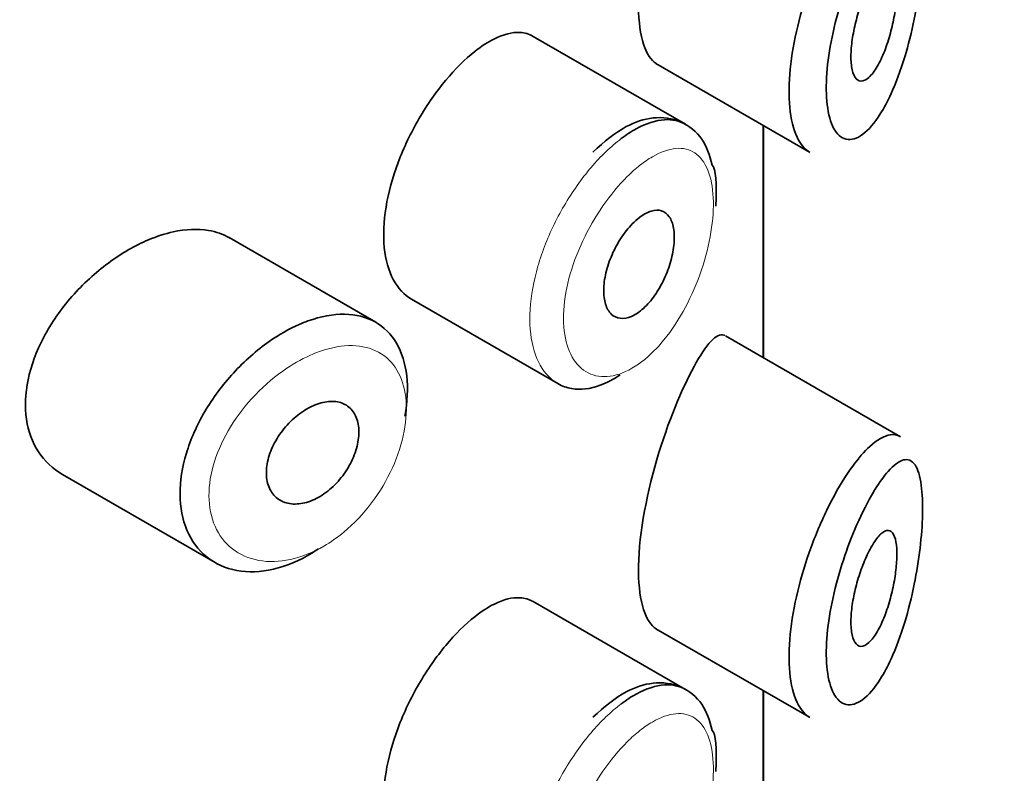
# Model space of a CAD drawing. Units: millimetres. Extents: x 0 to 2431, y 0 to 2753.
# Drawn here: x 1684 to 1693, y 1001 to 1007 of the extents above; entities that cross this region are included whole.
import ezdxf
from ezdxf import colors
from ezdxf.entities.mleader import LeaderData, LeaderLine
from ezdxf.math import Vec2, Vec3

# ---------------------------------------------------------------- set-up
doc = ezdxf.new("R2010")
doc.units = ezdxf.units.MM
doc.layers.add('DV6_Défaut', color=7, linetype='Continuous')
doc.layers.add('Défaut', color=7, linetype='Continuous')

# ---------------------------------------------------------------- blocks, each defined once
blk = doc.blocks.new('_DOT')
at = {"color": 0}
blk.add_line((0, 0), (-1, 0), dxfattribs=at)
at = {"color": 0, "const_width": 0.333}
blk.add_lwpolyline([(-0.1665, 0, 1), (0.1665, 0, 1)], format="xyb", close=True, dxfattribs=at)
blk = doc.blocks.new('SE5')
at = {"layer": 'DV6_Défaut', "color": 7, "linetype": 'Continuous', "lineweight": 35}
for p, q in [((1689.8714, 1006.2372), (1688.5516, 1006.9992)), ((1689.6151, 1006.7644), (1690.9452, 1005.9965)), ((1690.5452, 1006.2275), (1690.5452, 1004.2152)), ((1690.5452, 1004.2152), (1690.5452, 1006.2275)), ((1690.548, 1004.2136), (1690.548, 1006.2258)), ((1687.186, 1004.5216), (1685.9161, 1005.2549)), ((1687.4956, 1004.7222), (1688.7635, 1003.9901)), ((1691.7356, 1003.5279), (1690.217, 1004.4047)), ((1684.4721, 1003.2018), (1685.7935, 1002.4389)), ((1689.8714, 1001.3382), (1688.5516, 1002.1002)), ((1689.6151, 1001.8654), (1690.9452, 1001.0975)), ((1690.5452, 1001.3285), (1690.5452, 999.3162)), ((1690.5452, 999.3162), (1690.5452, 1001.3285)), ((1690.548, 999.3146), (1690.548, 1001.3269))]:
    blk.add_line(p, q, dxfattribs=at)
for points, knots in [([(1689.9454, 1009.0378), (1689.8396, 1008.8443), (1689.7202, 1008.5606), (1689.5257, 1007.8997), (1689.4608, 1007.5348), (1689.4663, 1006.9951), (1689.5278, 1006.8163), (1689.6165, 1006.7638)], [0, 0, 0, 0, 0.341374, 0.341374, 0.682749, 0.682749, 1, 1, 1, 1]), ([(1690.949, 1005.9944), (1690.9115, 1006.016), (1690.8781, 1006.0519), (1690.8511, 1006.1009), (1690.817, 1006.1627), (1690.7922, 1006.2472), (1690.7795, 1006.347), (1690.7674, 1006.4419), (1690.766, 1006.5534), (1690.7755, 1006.6722), (1690.7847, 1006.7885), (1690.8046, 1006.9148), (1690.833, 1007.0412), (1690.8616, 1007.1686), (1690.8995, 1007.2993), (1690.9431, 1007.4237), (1690.9882, 1007.5524), (1691.0405, 1007.6776), (1691.0952, 1007.7907), (1691.1529, 1007.9101), (1691.2148, 1008.019), (1691.2758, 1008.1102), (1691.2908, 1008.1326), (1691.3057, 1008.1541), (1691.3207, 1008.1745)], [0, 0, 0, 0, 0.115919, 0.115919, 0.115919, 0.261854, 0.261854, 0.261854, 0.400575, 0.400575, 0.400575, 0.536338, 0.536338, 0.536338, 0.673073, 0.673073, 0.673073, 0.814439, 0.814439, 0.814439, 0.96376, 0.96376, 0.96376, 1, 1, 1, 1]), ([(1691.5162, 1007.9748), (1691.5049, 1007.9567), (1691.4935, 1007.9376), (1691.4822, 1007.9178), (1691.4334, 1007.8329), (1691.3834, 1007.7313), (1691.3365, 1007.62), (1691.2974, 1007.527), (1691.2598, 1007.4253), (1691.2267, 1007.3207), (1691.1931, 1007.2143), (1691.1634, 1007.1024), (1691.141, 1006.9933), (1691.119, 1006.886), (1691.1034, 1006.7787), (1691.0961, 1006.6803), (1691.0887, 1006.5801), (1691.0898, 1006.4864), (1691.0993, 1006.4073), (1691.1092, 1006.3239), (1691.1287, 1006.2543), (1691.1551, 1006.2045), (1691.1837, 1006.1505), (1691.2213, 1006.1179), (1691.2629, 1006.1082), (1691.3072, 1006.0979), (1691.3574, 1006.1132), (1691.4078, 1006.1507), (1691.4581, 1006.1882), (1691.51, 1006.2489), (1691.5592, 1006.3268), (1691.5915, 1006.3781), (1691.6232, 1006.4376), (1691.6532, 1006.5032), (1691.6959, 1006.5969), (1691.7361, 1006.7051), (1691.7711, 1006.8208), (1691.8025, 1006.9244), (1691.8306, 1007.0364), (1691.8536, 1007.1497), (1691.8746, 1007.2534), (1691.8918, 1007.3605), (1691.9041, 1007.4633), (1691.9161, 1007.5644), (1691.9235, 1007.6638), (1691.9257, 1007.753), (1691.928, 1007.8498), (1691.9242, 1007.9373), (1691.9146, 1008.0073), (1691.9037, 1008.0871), (1691.8849, 1008.1471), (1691.8603, 1008.1835), (1691.8336, 1008.2232), (1691.799, 1008.2369), (1691.7598, 1008.2267), (1691.7204, 1008.2165), (1691.675, 1008.182), (1691.6268, 1008.1274), (1691.5915, 1008.0873), (1691.5541, 1008.0358), (1691.5162, 1007.9748)], [0, 0, 0, 0, 0.013251, 0.013251, 0.013251, 0.070711, 0.070711, 0.070711, 0.118518, 0.118518, 0.118518, 0.167246, 0.167246, 0.167246, 0.215231, 0.215231, 0.215231, 0.264122, 0.264122, 0.264122, 0.315761, 0.315761, 0.315761, 0.371739, 0.371739, 0.371739, 0.431405, 0.431405, 0.431405, 0.491009, 0.491009, 0.491009, 0.529995, 0.529995, 0.529995, 0.585981, 0.585981, 0.585981, 0.636056, 0.636056, 0.636056, 0.681871, 0.681871, 0.681871, 0.726981, 0.726981, 0.726981, 0.776094, 0.776094, 0.776094, 0.832297, 0.832297, 0.832297, 0.893589, 0.893589, 0.893589, 0.955112, 0.955112, 0.955112, 1, 1, 1, 1]), ([(1691.5117, 1007.521), (1691.5359, 1007.5566), (1691.5599, 1007.5835), (1691.5819, 1007.5994), (1691.604, 1007.6154), (1691.6247, 1007.6208), (1691.6422, 1007.6142), (1691.6589, 1007.6078), (1691.6733, 1007.5901), (1691.6836, 1007.5617), (1691.6929, 1007.5359), (1691.6992, 1007.5004), (1691.7018, 1007.4583), (1691.7042, 1007.4199), (1691.7035, 1007.3749), (1691.6998, 1007.3272), (1691.6963, 1007.281), (1691.6899, 1007.2312), (1691.6813, 1007.1817), (1691.6723, 1007.1302), (1691.6607, 1007.0778), (1691.6472, 1007.028), (1691.6327, 1006.974), (1691.6157, 1006.9218), (1691.5974, 1006.8748), (1691.5775, 1006.8235), (1691.5556, 1006.777), (1691.5332, 1006.7387), (1691.5094, 1006.698), (1691.4845, 1006.6653), (1691.4606, 1006.6437), (1691.4365, 1006.6219), (1691.4127, 1006.6107), (1691.3916, 1006.6117), (1691.3716, 1006.6127), (1691.3534, 1006.6248), (1691.3392, 1006.6478), (1691.3262, 1006.6689), (1691.3162, 1006.6999), (1691.3106, 1006.7382), (1691.3054, 1006.774), (1691.3037, 1006.8171), (1691.3059, 1006.8638), (1691.308, 1006.909), (1691.3137, 1006.9588), (1691.3225, 1007.0091), (1691.3313, 1007.06), (1691.3433, 1007.1127), (1691.3575, 1007.1633), (1691.3723, 1007.2163), (1691.3897, 1007.2683), (1691.4083, 1007.3159), (1691.4281, 1007.3668), (1691.4497, 1007.4138), (1691.4714, 1007.454), (1691.4848, 1007.4788), (1691.4984, 1007.5013), (1691.5117, 1007.521)], [0, 0, 0, 0, 0.060716, 0.060716, 0.060716, 0.121568, 0.121568, 0.121568, 0.179922, 0.179922, 0.179922, 0.232679, 0.232679, 0.232679, 0.280567, 0.280567, 0.280567, 0.326857, 0.326857, 0.326857, 0.374918, 0.374918, 0.374918, 0.427078, 0.427078, 0.427078, 0.484114, 0.484114, 0.484114, 0.54468, 0.54468, 0.54468, 0.605515, 0.605515, 0.605515, 0.66322, 0.66322, 0.66322, 0.716362, 0.716362, 0.716362, 0.765816, 0.765816, 0.765816, 0.813612, 0.813612, 0.813612, 0.861897, 0.861897, 0.861897, 0.912499, 0.912499, 0.912499, 0.966706, 0.966706, 0.966706, 1, 1, 1, 1]), ([(1688.5507, 1006.9996), (1688.5161, 1007.0196), (1688.4775, 1007.0309), (1688.4359, 1007.0332), (1688.3698, 1007.0369), (1688.2942, 1007.018), (1688.2145, 1006.9785), (1688.1601, 1006.9515), (1688.1029, 1006.9145), (1688.0452, 1006.8689)], [0, 0, 0, 0, 0.272678, 0.272678, 0.272678, 0.705769, 0.705769, 0.705769, 1, 1, 1, 1]), ([(1688.0452, 1006.8689), (1687.9619, 1006.8031), (1687.8755, 1006.7176), (1687.7935, 1006.6191), (1687.7114, 1006.5205), (1687.6314, 1006.4061), (1687.5611, 1006.2851), (1687.4912, 1006.1651), (1687.429, 1006.0351), (1687.3804, 1005.9057), (1687.3321, 1005.7767), (1687.2959, 1005.6447), (1687.2756, 1005.5203), (1687.2553, 1005.3958), (1687.2502, 1005.2755), (1687.261, 1005.1693), (1687.2717, 1005.063), (1687.2985, 1004.9678), (1687.3388, 1004.8919), (1687.3786, 1004.8168), (1687.4327, 1004.7585), (1687.4957, 1004.7221)], [0, 0, 0, 0, 0.144089, 0.144089, 0.144089, 0.288261, 0.288261, 0.288261, 0.431303, 0.431303, 0.431303, 0.573812, 0.573812, 0.573812, 0.716333, 0.716333, 0.716333, 0.858915, 0.858915, 0.858915, 1, 1, 1, 1]), ([(1690.1032, 1005.8825), (1690.0788, 1005.9713), (1690.0329, 1006.1202), (1689.8353, 1006.2813), (1689.5912, 1006.3109), (1689.3291, 1006.2218), (1689.1708, 1006.0892), (1689.0676, 1005.9972)], [0, 0, 0, 0, 0.18582, 0.372329, 0.564769, 0.753018, 1, 1, 1, 1]), ([(1689.3146, 1006.1139), (1689.358, 1006.1465), (1689.4014, 1006.1748), (1689.4438, 1006.198), (1689.53, 1006.2452), (1689.614, 1006.2723), (1689.6893, 1006.2771), (1689.7566, 1006.2813), (1689.8185, 1006.2677), (1689.8715, 1006.2371)], [0, 0, 0, 0, 0.204686, 0.204686, 0.204686, 0.624815, 0.624815, 0.624815, 1, 1, 1, 1]), ([(1689.4741, 1005.4315), (1689.5087, 1005.4576), (1689.5434, 1005.4763), (1689.5756, 1005.4858), (1689.6077, 1005.4953), (1689.6381, 1005.4959), (1689.6643, 1005.4876), (1689.6905, 1005.4793), (1689.7133, 1005.4618), (1689.7307, 1005.4363), (1689.748, 1005.4112), (1689.7606, 1005.3775), (1689.7675, 1005.3382), (1689.7744, 1005.2994), (1689.7758, 1005.2539), (1689.7717, 1005.2056), (1689.7677, 1005.1576), (1689.7581, 1005.1054), (1689.7437, 1005.0535), (1689.7293, 1005.0014), (1689.7097, 1004.9481), (1689.6865, 1004.898), (1689.6629, 1004.8473), (1689.635, 1004.7984), (1689.6049, 1004.7553), (1689.5744, 1004.7118), (1689.5407, 1004.673), (1689.5067, 1004.6421), (1689.4725, 1004.6111), (1689.4369, 1004.5872), (1689.4029, 1004.5726), (1689.369, 1004.5581), (1689.3357, 1004.5522), (1689.306, 1004.5557), (1689.2765, 1004.5592), (1689.2497, 1004.5719), (1689.2279, 1004.5928), (1689.2064, 1004.6135), (1689.1892, 1004.6429), (1689.1781, 1004.6785), (1689.167, 1004.7139), (1689.1615, 1004.7564), (1689.1621, 1004.8024), (1689.1628, 1004.8483), (1689.1695, 1004.899), (1689.1817, 1004.9504), (1689.1939, 1005.0017), (1689.212, 1005.055), (1689.2343, 1005.106), (1689.2566, 1005.1572), (1689.2838, 1005.2074), (1689.3134, 1005.2526), (1689.3432, 1005.298), (1689.3763, 1005.3397), (1689.4099, 1005.3743), (1689.4311, 1005.396), (1689.4527, 1005.4153), (1689.4741, 1005.4315)], [0, 0, 0, 0, 0.05445, 0.05445, 0.05445, 0.108906, 0.108906, 0.108906, 0.16325, 0.16325, 0.16325, 0.217041, 0.217041, 0.217041, 0.270141, 0.270141, 0.270141, 0.322866, 0.322866, 0.322866, 0.375778, 0.375778, 0.375778, 0.429304, 0.429304, 0.429304, 0.483472, 0.483472, 0.483472, 0.537947, 0.537947, 0.537947, 0.592305, 0.592305, 0.592305, 0.646293, 0.646293, 0.646293, 0.699896, 0.699896, 0.699896, 0.753228, 0.753228, 0.753228, 0.806432, 0.806432, 0.806432, 0.859636, 0.859636, 0.859636, 0.912968, 0.912968, 0.912968, 0.966568, 0.966568, 0.966568, 1, 1, 1, 1]), ([(1685.9177, 1005.2538), (1685.8636, 1005.285), (1685.8026, 1005.3066), (1685.7369, 1005.3178), (1685.6441, 1005.3335), (1685.5394, 1005.3289), (1685.4308, 1005.305), (1685.3612, 1005.2897), (1685.289, 1005.2664), (1685.2167, 1005.2359)], [0, 0, 0, 0, 0.302485, 0.302485, 0.302485, 0.728932, 0.728932, 0.728932, 1, 1, 1, 1]), ([(1685.2167, 1005.2359), (1685.1006, 1005.1869), (1684.9813, 1005.1181), (1684.8691, 1005.0351), (1684.757, 1004.9522), (1684.6487, 1004.8529), (1684.5539, 1004.7448), (1684.4588, 1004.6363), (1684.3746, 1004.5159), (1684.3095, 1004.393), (1684.2455, 1004.272), (1684.1983, 1004.1451), (1684.173, 1004.023), (1684.1484, 1003.9043), (1684.1439, 1003.7869), (1684.1598, 1003.6807), (1684.1755, 1003.5763), (1684.2114, 1003.4799), (1684.2638, 1003.3994), (1684.3167, 1003.318), (1684.3879, 1003.2506), (1684.4708, 1003.2025), (1684.4712, 1003.2023), (1684.4717, 1003.202), (1684.4721, 1003.2018)], [0, 0, 0, 0, 0.1460293, 0.1460293, 0.1460293, 0.2920122, 0.2920122, 0.2920122, 0.4385111, 0.4385111, 0.4385111, 0.5827468, 0.5827468, 0.5827468, 0.7228008, 0.7228008, 0.7228008, 0.8603748, 0.8603748, 0.8603748, 0.9992815, 0.9992815, 0.9992815, 1, 1, 1, 1]), ([(1686.524, 1004.5027), (1686.5491, 1004.5137), (1686.5741, 1004.5237), (1686.5989, 1004.5327), (1686.7092, 1004.5726), (1686.8182, 1004.5928), (1686.9169, 1004.5913), (1687.0148, 1004.5899), (1687.1054, 1004.567), (1687.1813, 1004.5243), (1687.2568, 1004.4819), (1687.32, 1004.4187), (1687.3662, 1004.3396), (1687.4122, 1004.2608), (1687.4424, 1004.164), (1687.4547, 1004.0571), (1687.467, 1003.9503), (1687.4617, 1003.8304), (1687.4391, 1003.7075), (1687.4391, 1003.7071), (1687.439, 1003.7068), (1687.4389, 1003.7065)], [0, 0, 0, 0, 0.043024, 0.043024, 0.043024, 0.236668, 0.236668, 0.236668, 0.428604, 0.428604, 0.428604, 0.61926, 0.61926, 0.61926, 0.809423, 0.809423, 0.809423, 0.999505, 0.999505, 0.999505, 1, 1, 1, 1]), ([(1686.6904, 1002.5579), (1686.6716, 1002.5452), (1686.6527, 1002.5331), (1686.6337, 1002.5216), (1686.5242, 1002.4551), (1686.4096, 1002.4072), (1686.2995, 1002.3816), (1686.1896, 1002.3561), (1686.0812, 1002.3522), (1685.9836, 1002.3701), (1685.8855, 1002.388), (1685.7956, 1002.4285), (1685.722, 1002.4878), (1685.6488, 1002.5468), (1685.5896, 1002.6263), (1685.5503, 1002.7194), (1685.5116, 1002.8109), (1685.491, 1002.9181), (1685.4904, 1003.0319), (1685.4899, 1003.1438), (1685.5088, 1003.2651), (1685.5453, 1003.386), (1685.5817, 1003.5067), (1685.6366, 1003.6301), (1685.705, 1003.7468), (1685.7744, 1003.8651), (1685.8595, 1003.9795), (1685.9531, 1004.0815), (1686.0483, 1004.1852), (1686.1548, 1004.2789), (1686.2635, 1004.3549), (1686.3489, 1004.4146), (1686.4372, 1004.4647), (1686.524, 1004.5027)], [0, 0, 0, 0, 0.017449, 0.017449, 0.017449, 0.119134, 0.119134, 0.119134, 0.220734, 0.220734, 0.220734, 0.322825, 0.322825, 0.322825, 0.424432, 0.424432, 0.424432, 0.524325, 0.524325, 0.524325, 0.622544, 0.622544, 0.622544, 0.720541, 0.720541, 0.720541, 0.819895, 0.819895, 0.819895, 0.921048, 0.921048, 0.921048, 1, 1, 1, 1]), ([(1690.213, 1004.4069), (1690.21, 1004.4087), (1690.2069, 1004.4101), (1690.1409, 1004.4327), (1690.0511, 1004.3322), (1689.9454, 1004.1388)], [0, 0, 0, 0, 0.047915, 0.047915, 1, 1, 1, 1]), ([(1689.3042, 1004.066), (1689.2467, 1004.0271), (1689.1889, 1003.9965), (1689.1327, 1003.9757), (1689.046, 1003.9435), (1688.9609, 1003.9335), (1688.8849, 1003.9464), (1688.8421, 1003.9536), (1688.8016, 1003.9683), (1688.7644, 1003.9897)], [0, 0, 0, 0, 0.293078, 0.293078, 0.293078, 0.745259, 0.745259, 0.745259, 1, 1, 1, 1]), ([(1689.9454, 1004.1388), (1689.8396, 1003.9453), (1689.7202, 1003.6616), (1689.5257, 1003.0008), (1689.4608, 1002.6358), (1689.4663, 1002.0962), (1689.5278, 1001.9173), (1689.6165, 1001.8648)], [0, 0, 0, 0, 0.3413744, 0.3413744, 0.6827488, 0.6827488, 1, 1, 1, 1]), ([(1686.6457, 1003.7985), (1686.6907, 1003.8183), (1686.7362, 1003.8307), (1686.7784, 1003.8344), (1686.8205, 1003.8381), (1686.8606, 1003.8333), (1686.8951, 1003.8203), (1686.9295, 1003.8073), (1686.9595, 1003.7858), (1686.9826, 1003.7575), (1687.0056, 1003.7294), (1687.0224, 1003.6937), (1687.0318, 1003.6535), (1687.041, 1003.6134), (1687.0432, 1003.5676), (1687.0379, 1003.5199), (1687.0327, 1003.4723), (1687.02, 1003.4215), (1687.0009, 1003.3718), (1686.9818, 1003.322), (1686.9556, 1003.2719), (1686.9246, 1003.2257), (1686.8935, 1003.1793), (1686.8565, 1003.1356), (1686.8168, 1003.098), (1686.7768, 1003.0603), (1686.7329, 1003.0278), (1686.6885, 1003.0033), (1686.6439, 1002.9786), (1686.5976, 1002.9612), (1686.5535, 1002.9526), (1686.5091, 1002.9439), (1686.4657, 1002.9438), (1686.427, 1002.9523), (1686.3882, 1002.9609), (1686.353, 1002.9782), (1686.3245, 1003.003), (1686.2963, 1003.0275), (1686.2738, 1003.0601), (1686.2592, 1003.0978), (1686.2448, 1003.1351), (1686.2377, 1003.1785), (1686.2385, 1003.2244), (1686.2393, 1003.2698), (1686.248, 1003.319), (1686.2636, 1003.3677), (1686.2793, 1003.4165), (1686.3024, 1003.4662), (1686.3309, 1003.5129), (1686.3596, 1003.5601), (1686.3947, 1003.6055), (1686.4331, 1003.6456), (1686.4719, 1003.6861), (1686.5152, 1003.7223), (1686.5594, 1003.7513), (1686.5877, 1003.7699), (1686.6168, 1003.7858), (1686.6457, 1003.7985)], [0, 0, 0, 0, 0.054135, 0.054135, 0.054135, 0.10829, 0.10829, 0.10829, 0.162155, 0.162155, 0.162155, 0.21566, 0.21566, 0.21566, 0.26894, 0.26894, 0.26894, 0.322132, 0.322132, 0.322132, 0.375363, 0.375363, 0.375363, 0.428763, 0.428763, 0.428763, 0.482472, 0.482472, 0.482472, 0.536578, 0.536578, 0.536578, 0.591006, 0.591006, 0.591006, 0.645443, 0.645443, 0.645443, 0.699447, 0.699447, 0.699447, 0.752756, 0.752756, 0.752756, 0.805545, 0.805545, 0.805545, 0.858337, 0.858337, 0.858337, 0.911642, 0.911642, 0.911642, 0.965627, 0.965627, 0.965627, 1, 1, 1, 1]), ([(1691.3207, 1003.2755), (1691.3706, 1003.3439), (1691.4204, 1003.4011), (1691.4676, 1003.4447), (1691.5321, 1003.5041), (1691.5934, 1003.5393), (1691.6468, 1003.5462), (1691.6773, 1003.5502), (1691.7057, 1003.5449), (1691.7314, 1003.5302)], [0, 0, 0, 0, 0.316385, 0.316385, 0.316385, 0.751109, 0.751109, 0.751109, 1, 1, 1, 1]), ([(1691.5162, 1003.0758), (1691.5049, 1003.0577), (1691.4935, 1003.0387), (1691.4822, 1003.0188), (1691.4334, 1002.9339), (1691.3834, 1002.8323), (1691.3365, 1002.721), (1691.2974, 1002.628), (1691.2598, 1002.5263), (1691.2267, 1002.4217), (1691.1931, 1002.3153), (1691.1634, 1002.2034), (1691.141, 1002.0943), (1691.119, 1001.987), (1691.1034, 1001.8797), (1691.0961, 1001.7813), (1691.0887, 1001.6811), (1691.0898, 1001.5874), (1691.0993, 1001.5083), (1691.1092, 1001.4249), (1691.1287, 1001.3553), (1691.1551, 1001.3055), (1691.1837, 1001.2515), (1691.2213, 1001.2189), (1691.2629, 1001.2092), (1691.3072, 1001.1989), (1691.3574, 1001.2142), (1691.4078, 1001.2517), (1691.4581, 1001.2892), (1691.51, 1001.3499), (1691.5592, 1001.4278), (1691.5915, 1001.4791), (1691.6232, 1001.5386), (1691.6532, 1001.6042), (1691.6959, 1001.6979), (1691.7361, 1001.8061), (1691.7711, 1001.9218), (1691.8025, 1002.0254), (1691.8306, 1002.1374), (1691.8536, 1002.2507), (1691.8746, 1002.3544), (1691.8918, 1002.4615), (1691.9041, 1002.5643), (1691.9161, 1002.6654), (1691.9235, 1002.7648), (1691.9257, 1002.854), (1691.928, 1002.9508), (1691.9242, 1003.0383), (1691.9146, 1003.1083), (1691.9037, 1003.1882), (1691.8849, 1003.2481), (1691.8603, 1003.2845), (1691.8336, 1003.3243), (1691.799, 1003.338), (1691.7598, 1003.3278), (1691.7204, 1003.3175), (1691.675, 1003.283), (1691.6268, 1003.2284), (1691.5915, 1003.1883), (1691.5541, 1003.1368), (1691.5162, 1003.0758)], [0, 0, 0, 0, 0.013251, 0.013251, 0.013251, 0.070711, 0.070711, 0.070711, 0.118518, 0.118518, 0.118518, 0.167246, 0.167246, 0.167246, 0.215231, 0.215231, 0.215231, 0.264122, 0.264122, 0.264122, 0.315761, 0.315761, 0.315761, 0.371739, 0.371739, 0.371739, 0.431405, 0.431405, 0.431405, 0.491009, 0.491009, 0.491009, 0.529995, 0.529995, 0.529995, 0.585981, 0.585981, 0.585981, 0.636056, 0.636056, 0.636056, 0.681871, 0.681871, 0.681871, 0.726981, 0.726981, 0.726981, 0.776094, 0.776094, 0.776094, 0.832297, 0.832297, 0.832297, 0.893589, 0.893589, 0.893589, 0.955112, 0.955112, 0.955112, 1, 1, 1, 1]), ([(1690.949, 1001.0955), (1690.9115, 1001.117), (1690.8781, 1001.1529), (1690.8511, 1001.202), (1690.817, 1001.2638), (1690.7922, 1001.3482), (1690.7795, 1001.448), (1690.7674, 1001.5429), (1690.766, 1001.6544), (1690.7755, 1001.7732), (1690.7847, 1001.8895), (1690.8046, 1002.0158), (1690.833, 1002.1422), (1690.8616, 1002.2696), (1690.8995, 1002.4003), (1690.9431, 1002.5247), (1690.9882, 1002.6534), (1691.0405, 1002.7786), (1691.0952, 1002.8917), (1691.1529, 1003.0111), (1691.2148, 1003.12), (1691.2758, 1003.2113), (1691.2908, 1003.2337), (1691.3057, 1003.2551), (1691.3207, 1003.2755)], [0, 0, 0, 0, 0.115919, 0.115919, 0.115919, 0.261854, 0.261854, 0.261854, 0.400575, 0.400575, 0.400575, 0.536338, 0.536338, 0.536338, 0.673073, 0.673073, 0.673073, 0.814439, 0.814439, 0.814439, 0.96376, 0.96376, 0.96376, 1, 1, 1, 1]), ([(1691.5117, 1002.6221), (1691.5359, 1002.6576), (1691.5599, 1002.6845), (1691.5819, 1002.7004), (1691.604, 1002.7164), (1691.6247, 1002.7218), (1691.6422, 1002.7152), (1691.6589, 1002.7088), (1691.6733, 1002.6911), (1691.6836, 1002.6627), (1691.6929, 1002.6369), (1691.6992, 1002.6015), (1691.7018, 1002.5593), (1691.7042, 1002.5209), (1691.7035, 1002.4759), (1691.6998, 1002.4282), (1691.6963, 1002.3821), (1691.6899, 1002.3322), (1691.6813, 1002.2827), (1691.6723, 1002.2312), (1691.6607, 1002.1788), (1691.6472, 1002.129), (1691.6327, 1002.075), (1691.6157, 1002.0228), (1691.5974, 1001.9758), (1691.5775, 1001.9245), (1691.5556, 1001.878), (1691.5332, 1001.8397), (1691.5094, 1001.799), (1691.4845, 1001.7664), (1691.4606, 1001.7447), (1691.4365, 1001.723), (1691.4127, 1001.7117), (1691.3916, 1001.7127), (1691.3716, 1001.7137), (1691.3534, 1001.7258), (1691.3392, 1001.7488), (1691.3262, 1001.7699), (1691.3162, 1001.8009), (1691.3106, 1001.8393), (1691.3054, 1001.875), (1691.3037, 1001.9181), (1691.3059, 1001.9648), (1691.308, 1002.01), (1691.3137, 1002.0598), (1691.3225, 1002.1101), (1691.3313, 1002.161), (1691.3433, 1002.2137), (1691.3575, 1002.2643), (1691.3723, 1002.3173), (1691.3897, 1002.3693), (1691.4083, 1002.4169), (1691.4281, 1002.4678), (1691.4497, 1002.5148), (1691.4714, 1002.555), (1691.4848, 1002.5798), (1691.4984, 1002.6024), (1691.5117, 1002.6221)], [0, 0, 0, 0, 0.060716, 0.060716, 0.060716, 0.121568, 0.121568, 0.121568, 0.179922, 0.179922, 0.179922, 0.232679, 0.232679, 0.232679, 0.280567, 0.280567, 0.280567, 0.326857, 0.326857, 0.326857, 0.374918, 0.374918, 0.374918, 0.427078, 0.427078, 0.427078, 0.484114, 0.484114, 0.484114, 0.54468, 0.54468, 0.54468, 0.605515, 0.605515, 0.605515, 0.66322, 0.66322, 0.66322, 0.716362, 0.716362, 0.716362, 0.765816, 0.765816, 0.765816, 0.813612, 0.813612, 0.813612, 0.861897, 0.861897, 0.861897, 0.912499, 0.912499, 0.912499, 0.966706, 0.966706, 0.966706, 1, 1, 1, 1]), ([(1688.5507, 1002.1007), (1688.5161, 1002.1206), (1688.4775, 1002.1319), (1688.4359, 1002.1342), (1688.3698, 1002.1379), (1688.2942, 1002.1191), (1688.2145, 1002.0796), (1688.1601, 1002.0525), (1688.1029, 1002.0155), (1688.0452, 1001.9699)], [0, 0, 0, 0, 0.272678, 0.272678, 0.272678, 0.705769, 0.705769, 0.705769, 1, 1, 1, 1]), ([(1688.0452, 1001.9699), (1687.9619, 1001.9041), (1687.8755, 1001.8186), (1687.7935, 1001.7201), (1687.7114, 1001.6215), (1687.6314, 1001.5072), (1687.5611, 1001.3862), (1687.4912, 1001.2661), (1687.429, 1001.1361), (1687.3804, 1001.0067), (1687.3321, 1000.8777), (1687.2959, 1000.7457), (1687.2756, 1000.6213), (1687.2553, 1000.4968), (1687.2502, 1000.3765), (1687.261, 1000.2703), (1687.2717, 1000.164), (1687.2985, 1000.0688), (1687.3388, 999.9929), (1687.3786, 999.9178), (1687.4327, 999.8595), (1687.4957, 999.8231)], [0, 0, 0, 0, 0.144089, 0.144089, 0.144089, 0.288261, 0.288261, 0.288261, 0.431303, 0.431303, 0.431303, 0.573812, 0.573812, 0.573812, 0.716333, 0.716333, 0.716333, 0.858915, 0.858915, 0.858915, 1, 1, 1, 1]), ([(1690.1032, 1000.9835), (1690.0788, 1001.0723), (1690.0329, 1001.2212), (1689.8353, 1001.3823), (1689.5912, 1001.4119), (1689.3291, 1001.3228), (1689.1708, 1001.1902), (1689.0676, 1001.0982)], [0, 0, 0, 0, 0.18582, 0.372329, 0.564769, 0.753018, 1, 1, 1, 1]), ([(1689.3146, 1001.2149), (1689.358, 1001.2476), (1689.4014, 1001.2758), (1689.4438, 1001.299), (1689.53, 1001.3462), (1689.614, 1001.3734), (1689.6893, 1001.3781), (1689.7566, 1001.3823), (1689.8185, 1001.3688), (1689.8715, 1001.3382)], [0, 0, 0, 0, 0.204686, 0.204686, 0.204686, 0.624815, 0.624815, 0.624815, 1, 1, 1, 1])]:
    blk.add_open_spline(points, degree=3, knots=knots, dxfattribs=at)
at = {"layer": 'DV6_Défaut', "color": 7, "linetype": 'Continuous', "lineweight": 18}
for points, knots in [([(1688.7644, 1003.9897), (1688.736, 1004.0061), (1688.7096, 1004.0265), (1688.6857, 1004.0506), (1688.6307, 1004.106), (1688.5873, 1004.1824), (1688.5596, 1004.2735), (1688.5319, 1004.3645), (1688.5192, 1004.4725), (1688.5224, 1004.5885), (1688.5257, 1004.7045), (1688.5451, 1004.8318), (1688.5789, 1004.9599), (1688.6127, 1005.0879), (1688.6617, 1005.2204), (1688.7214, 1005.3464), (1688.7811, 1005.4724), (1688.8532, 1005.5955), (1688.9311, 1005.7059), (1689.0091, 1005.8164), (1689.0951, 1005.9171), (1689.1816, 1006.0001), (1689.2257, 1006.0423), (1689.2703, 1006.0805), (1689.3146, 1006.1139)], [0, 0, 0, 0, 0.062812, 0.062812, 0.062812, 0.20709, 0.20709, 0.20709, 0.351181, 0.351181, 0.351181, 0.495252, 0.495252, 0.495252, 0.639294, 0.639294, 0.639294, 0.783286, 0.783286, 0.783286, 0.927402, 0.927402, 0.927402, 1, 1, 1, 1]), ([(1689.4767, 1005.8823), (1689.4399, 1005.8535), (1689.4028, 1005.8205), (1689.3661, 1005.7842), (1689.2934, 1005.7122), (1689.2208, 1005.625), (1689.1548, 1005.5295), (1689.0906, 1005.4366), (1689.031, 1005.3332), (1688.9813, 1005.2275), (1688.9312, 1005.121), (1688.89, 1005.009), (1688.8615, 1004.9008), (1688.8331, 1004.7929), (1688.8167, 1004.6857), (1688.814, 1004.5881), (1688.8112, 1004.4906), (1688.822, 1004.4), (1688.8453, 1004.324), (1688.8686, 1004.2477), (1688.9052, 1004.1841), (1688.9512, 1004.1385), (1688.9978, 1004.0924), (1689.0553, 1004.0635), (1689.1184, 1004.0539), (1689.1821, 1004.0443), (1689.2532, 1004.0542), (1689.3253, 1004.0828), (1689.3975, 1004.1114), (1689.4728, 1004.1594), (1689.5448, 1004.2229), (1689.5925, 1004.2649), (1689.6396, 1004.3142), (1689.6844, 1004.3691), (1689.7518, 1004.4516), (1689.8156, 1004.5487), (1689.8709, 1004.6525), (1689.925, 1004.754), (1689.9725, 1004.8646), (1690.0099, 1004.9754), (1690.0467, 1005.0844), (1690.0748, 1005.1965), (1690.0919, 1005.3023), (1690.1091, 1005.4083), (1690.1158, 1005.511), (1690.1114, 1005.6013), (1690.107, 1005.6934), (1690.091, 1005.7753), (1690.0647, 1005.8404), (1690.0379, 1005.9067), (1689.9997, 1005.9574), (1689.953, 1005.9888), (1689.906, 1006.0205), (1689.8492, 1006.0336), (1689.7868, 1006.0278), (1689.7246, 1006.022), (1689.6552, 1005.9972), (1689.5839, 1005.9557), (1689.5487, 1005.9353), (1689.5128, 1005.9107), (1689.4767, 1005.8823)], [0, 0, 0, 0, 0.027121, 0.027121, 0.027121, 0.081436, 0.081436, 0.081436, 0.134239, 0.134239, 0.134239, 0.187417, 0.187417, 0.187417, 0.240438, 0.240438, 0.240438, 0.29345, 0.29345, 0.29345, 0.346671, 0.346671, 0.346671, 0.400388, 0.400388, 0.400388, 0.454683, 0.454683, 0.454683, 0.509065, 0.509065, 0.509065, 0.544829, 0.544829, 0.544829, 0.599085, 0.599085, 0.599085, 0.652099, 0.652099, 0.652099, 0.704233, 0.704233, 0.704233, 0.756494, 0.756494, 0.756494, 0.809762, 0.809762, 0.809762, 0.864099, 0.864099, 0.864099, 0.918859, 0.918859, 0.918859, 0.973399, 0.973399, 0.973399, 1, 1, 1, 1]), ([(1686.6423, 1004.2459), (1686.5669, 1004.2143), (1686.4902, 1004.1727), (1686.4159, 1004.123), (1686.3208, 1004.0594), (1686.2274, 1003.9809), (1686.1437, 1003.8935), (1686.063, 1003.8093), (1685.9892, 1003.7145), (1685.9288, 1003.6162), (1685.8692, 1003.519), (1685.8211, 1003.4158), (1685.7891, 1003.3145), (1685.7572, 1003.2135), (1685.7406, 1003.1116), (1685.7411, 1003.0175), (1685.7416, 1002.9219), (1685.7597, 1002.8316), (1685.7935, 1002.7545), (1685.828, 1002.6758), (1685.8799, 1002.6085), (1685.9437, 1002.5584), (1686.0082, 1002.5078), (1686.0868, 1002.4733), (1686.1721, 1002.4576), (1686.2574, 1002.4418), (1686.3517, 1002.4445), (1686.4472, 1002.4653), (1686.5429, 1002.4861), (1686.6423, 1002.5258), (1686.7374, 1002.5813), (1686.7962, 1002.6156), (1686.8541, 1002.6563), (1686.9094, 1002.702), (1686.9968, 1002.7744), (1687.0794, 1002.8615), (1687.1507, 1002.956), (1687.2217, 1003.0501), (1687.2834, 1003.1541), (1687.3311, 1003.2593), (1687.3786, 1003.3641), (1687.4134, 1003.4728), (1687.4329, 1003.5763), (1687.4522, 1003.6795), (1687.4568, 1003.7803), (1687.4463, 1003.87), (1687.4357, 1003.9598), (1687.4096, 1004.0411), (1687.3701, 1004.1072), (1687.3303, 1004.1737), (1687.2758, 1004.2268), (1687.2109, 1004.2624), (1687.1452, 1004.2984), (1687.067, 1004.3176), (1686.9826, 1004.3191), (1686.8971, 1004.3205), (1686.8027, 1004.3038), (1686.7072, 1004.2707), (1686.6857, 1004.2633), (1686.664, 1004.255), (1686.6423, 1004.2459)], [0, 0, 0, 0, 0.042565, 0.042565, 0.042565, 0.097393, 0.097393, 0.097393, 0.150242, 0.150242, 0.150242, 0.202465, 0.202465, 0.202465, 0.25461, 0.25461, 0.25461, 0.307649, 0.307649, 0.307649, 0.361815, 0.361815, 0.361815, 0.416544, 0.416544, 0.416544, 0.471245, 0.471245, 0.471245, 0.526056, 0.526056, 0.526056, 0.559633, 0.559633, 0.559633, 0.613191, 0.613191, 0.613191, 0.666487, 0.666487, 0.666487, 0.719576, 0.719576, 0.719576, 0.772566, 0.772566, 0.772566, 0.825637, 0.825637, 0.825637, 0.879042, 0.879042, 0.879042, 0.933072, 0.933072, 0.933072, 0.987814, 0.987814, 0.987814, 1, 1, 1, 1]), ([(1688.7644, 999.0907), (1688.736, 999.1071), (1688.7096, 999.1275), (1688.6857, 999.1516), (1688.6307, 999.207), (1688.5873, 999.2835), (1688.5596, 999.3745), (1688.5319, 999.4655), (1688.5192, 999.5735), (1688.5224, 999.6895), (1688.5257, 999.8056), (1688.5451, 999.9328), (1688.5789, 1000.0609), (1688.6127, 1000.189), (1688.6617, 1000.3214), (1688.7214, 1000.4474), (1688.7811, 1000.5734), (1688.8532, 1000.6965), (1688.9311, 1000.8069), (1689.0091, 1000.9174), (1689.0951, 1001.0181), (1689.1816, 1001.1011), (1689.2257, 1001.1434), (1689.2703, 1001.1815), (1689.3146, 1001.2149)], [0, 0, 0, 0, 0.062812, 0.062812, 0.062812, 0.20709, 0.20709, 0.20709, 0.351181, 0.351181, 0.351181, 0.495252, 0.495252, 0.495252, 0.639294, 0.639294, 0.639294, 0.783286, 0.783286, 0.783286, 0.927402, 0.927402, 0.927402, 1, 1, 1, 1]), ([(1689.4767, 1000.9834), (1689.4399, 1000.9545), (1689.4028, 1000.9215), (1689.3661, 1000.8852), (1689.2934, 1000.8132), (1689.2208, 1000.726), (1689.1548, 1000.6305), (1689.0906, 1000.5376), (1689.031, 1000.4343), (1688.9813, 1000.3285), (1688.9312, 1000.222), (1688.89, 1000.1101), (1688.8615, 1000.0018), (1688.8331, 999.894), (1688.8167, 999.7867), (1688.814, 999.6892), (1688.8112, 999.5916), (1688.822, 999.501), (1688.8453, 999.425), (1688.8686, 999.3488), (1688.9052, 999.2851), (1688.9512, 999.2395), (1688.9978, 999.1935), (1689.0553, 999.1645), (1689.1184, 999.1549), (1689.1821, 999.1453), (1689.2532, 999.1552), (1689.3253, 999.1838), (1689.3975, 999.2124), (1689.4728, 999.2604), (1689.5448, 999.3239), (1689.5925, 999.3659), (1689.6396, 999.4152), (1689.6844, 999.4701), (1689.7518, 999.5526), (1689.8156, 999.6497), (1689.8709, 999.7535), (1689.925, 999.855), (1689.9725, 999.9656), (1690.0099, 1000.0764), (1690.0467, 1000.1854), (1690.0748, 1000.2975), (1690.0919, 1000.4033), (1690.1091, 1000.5093), (1690.1158, 1000.612), (1690.1114, 1000.7023), (1690.107, 1000.7944), (1690.091, 1000.8764), (1690.0647, 1000.9414), (1690.0379, 1001.0077), (1689.9997, 1001.0584), (1689.953, 1001.0898), (1689.906, 1001.1215), (1689.8492, 1001.1346), (1689.7868, 1001.1288), (1689.7246, 1001.123), (1689.6552, 1001.0982), (1689.5839, 1001.0567), (1689.5487, 1001.0363), (1689.5128, 1001.0117), (1689.4767, 1000.9834)], [0, 0, 0, 0, 0.027121, 0.027121, 0.027121, 0.081436, 0.081436, 0.081436, 0.134239, 0.134239, 0.134239, 0.187417, 0.187417, 0.187417, 0.240438, 0.240438, 0.240438, 0.29345, 0.29345, 0.29345, 0.346671, 0.346671, 0.346671, 0.400388, 0.400388, 0.400388, 0.454683, 0.454683, 0.454683, 0.509065, 0.509065, 0.509065, 0.544829, 0.544829, 0.544829, 0.599085, 0.599085, 0.599085, 0.652099, 0.652099, 0.652099, 0.704233, 0.704233, 0.704233, 0.756494, 0.756494, 0.756494, 0.809762, 0.809762, 0.809762, 0.864099, 0.864099, 0.864099, 0.918859, 0.918859, 0.918859, 0.973399, 0.973399, 0.973399, 1, 1, 1, 1])]:
    blk.add_open_spline(points, degree=3, knots=knots, dxfattribs=at)
at = {"layer": 'DV6_Défaut', "color": 7, "linetype": 'Continuous', "lineweight": 35}
for points in [[(1690.1327, 1005.5265), (1690.1438, 1005.7344), (1690.134, 1005.8531), (1690.1032, 1005.8825)], [(1690.1327, 1000.6275), (1690.1438, 1000.8354), (1690.134, 1000.9541), (1690.1032, 1000.9835)]]:
    blk.add_open_spline(points, degree=3, dxfattribs=at)

msp = doc.modelspace()

# ---------------------------------------------------------------- block references
at = {"layer": 'Défaut'}
msp.add_blockref('SE5', (0, 0), dxfattribs=at)

# ---------------------------------------------------------------- leaders
at = {"layer": 'Défaut', "color": 7, "linetype": 'Continuous', "lineweight": 18}
ml = msp.add_multileader_mtext('Standard', dxfattribs=at)
ml.set_content('{\\pxsm0.9;\\fSolid Edge ISO|b1||i0||c0|p34;\\W1.;21/05/2021\\P}', color=256)
ml.set_leader_properties()
ml.set_arrow_properties(name='DOT')
ml.build(insert=Vec2(0, 0))
ml.multileader.update_dxf_attribs({"leader_type": 0, "dogleg_length": 0, "arrow_head_size": 12})
ctx = ml.context
ctx.base_point, ctx.char_height, ctx.arrow_head_size, ctx.landing_gap_size = Vec3(2343.4173, 2746.2144), 12, 12, 4.2
notes = []
notes.append((ctx, [(0, (0, 0, 0), (0, 0), (1, 0), 1, [])]))
ctx.mtext.insert = Vec3(2345.4173, 2752.3345)
for ctx, leaders in notes:
    for number, flags, end, landing, length, lines in leaders:
        leader = LeaderData()
        leader.index, (leader.has_last_leader_line, leader.has_dogleg_vector, leader.attachment_direction) = number, flags
        leader.last_leader_point, leader.dogleg_vector, leader.dogleg_length = Vec3(end), Vec3(landing), length
        for number, points, colour, breaks in lines:
            line = LeaderLine()
            line.index, line.vertices, line.color, line.breaks = number, Vec3.list(points), colors.encode_raw_color(colour), breaks
            leader.lines.append(line)
        ctx.leaders.append(leader)

doc.saveas('drawing.dxf')
